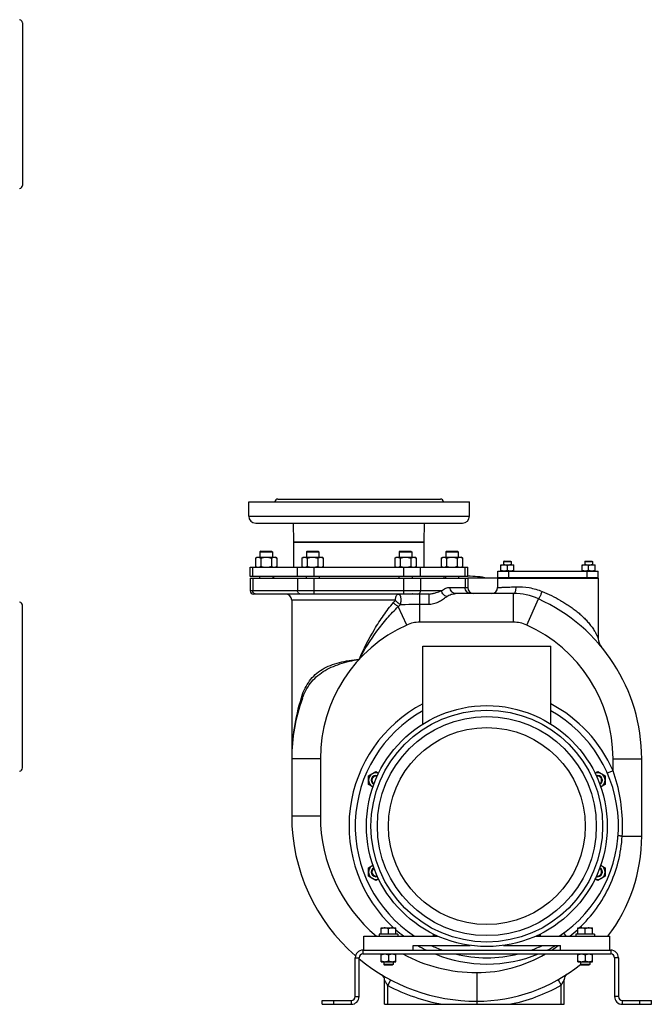
# Model space of a CAD drawing. Units: millimetres. Extents: x -2155 to 1901, y -842 to 1392.
# Drawn here: x 1085 to 1901, y -8 to 1262 of the extents above; entities that cross this region are included whole.
import ezdxf

# ---------------------------------------------------------------- set-up
doc = ezdxf.new("R2010")
doc.units = ezdxf.units.MM
doc.header["$LTSCALE"] = 19.36
doc.layers.get('0').update_dxf_attribs({"linetype": 'CONTINUOUS'})
doc.layers.add('02___PRT_ALL_AXES', color=7, linetype='CONTINUOUS')
doc.layers.add('3_ALL_AXES', color=7, linetype='CONTINUOUS')

msp = doc.modelspace()

# ---------------------------------------------------------------- linework, layer by layer
at = {"color": 7, "linetype": 'CONTINUOUS'}
for p, q in [((1439.4, 588.8), (1438.9, 588.3)), ((1438.9, 555.8), (1438.9, 588.3)), ((1438.9, 588.3), (1607.2, 588.3)), ((1606.7, 588.8), (1607.2, 588.3)), ((1607.2, 555.8), (1607.2, 588.3)), ((1396.1, 576.8), (1395.1, 575.8)), ((1395.1, 575.8), (1395.1, 568.8)), ((1395.1, 575.8), (1411.1, 575.8)), ((1396.1, 576.8), (1410.1, 576.8)), ((1410.1, 576.8), (1411.1, 575.8)), ((1411.1, 575.8), (1411.1, 568.8)), ((1456.1, 576.8), (1455.1, 575.8)), ((1455.1, 575.8), (1455.1, 568.8)), ((1455.1, 575.8), (1471.1, 575.8)), ((1456.1, 576.8), (1470.1, 576.8)), ((1470.1, 576.8), (1471.1, 575.8)), ((1471.1, 575.8), (1471.1, 568.8)), ((1576.1, 576.8), (1575.1, 575.8)), ((1575.1, 575.8), (1575.1, 568.8)), ((1575.1, 575.8), (1591.1, 575.8)), ((1576.1, 576.8), (1590.1, 576.8)), ((1590.1, 576.8), (1591.1, 575.8)), ((1591.1, 575.8), (1591.1, 568.8)), ((1636.1, 576.8), (1635.1, 575.8)), ((1635.1, 575.8), (1635.1, 568.8)), ((1635.1, 575.8), (1651.1, 575.8)), ((1636.1, 576.8), (1650.1, 576.8)), ((1650.1, 576.8), (1651.1, 575.8)), ((1651.1, 575.8), (1651.1, 568.8)), ((1389.2, 567.7), (1391.1, 568.8)), ((1389.2, 567.7), (1389.2, 556.9)), ((1391.1, 568.8), (1415.1, 568.8)), ((1396.1, 567.7), (1396.1, 556.9)), ((1410, 567.7), (1410, 556.9)), ((1416.9, 567.7), (1415.1, 568.8)), ((1416.9, 567.7), (1416.9, 556.9)), ((1449.2, 567.7), (1451.1, 568.8)), ((1449.2, 567.7), (1449.2, 556.9)), ((1451.1, 568.8), (1475.1, 568.8)), ((1456.1, 567.7), (1456.1, 556.9)), ((1470, 567.7), (1470, 556.9)), ((1476.9, 567.7), (1475.1, 568.8)), ((1476.9, 567.7), (1476.9, 556.9)), ((1569.2, 567.7), (1571.1, 568.8)), ((1569.2, 567.7), (1569.2, 556.9)), ((1571.1, 568.8), (1595.1, 568.8)), ((1576.1, 567.7), (1576.1, 556.9)), ((1590, 567.7), (1590, 556.9)), ((1596.9, 567.7), (1595.1, 568.8)), ((1596.9, 567.7), (1596.9, 556.9)), ((1629.2, 567.7), (1631.1, 568.8)), ((1629.2, 567.7), (1629.2, 556.9)), ((1631.1, 568.8), (1655.1, 568.8)), ((1636.1, 567.7), (1636.1, 556.9)), ((1650, 567.7), (1650, 556.9)), ((1656.9, 567.7), (1655.1, 568.8)), ((1656.9, 567.7), (1656.9, 556.9)), ((1710.3, 563.8), (1709.6, 563.1)), ((1709.6, 563.1), (1709.6, 558.8)), ((1709.6, 563.1), (1719.6, 563.1)), ((1710.3, 563.8), (1718.8, 563.8)), ((1718.8, 563.8), (1719.6, 563.1)), ((1719.6, 563.1), (1719.6, 558.8)), ((1815.3, 563.8), (1814.6, 563.1)), ((1814.6, 563.1), (1814.6, 558.8)), ((1814.6, 563.1), (1824.6, 563.1)), ((1815.3, 563.8), (1823.8, 563.8)), ((1823.8, 563.8), (1824.6, 563.1)), ((1824.6, 563.1), (1824.6, 558.8)), ((1391.1, 555.8), (1389.2, 556.9)), ((1415.1, 555.8), (1416.9, 556.9)), ((1451.1, 555.8), (1449.2, 556.9)), ((1475.1, 555.8), (1476.9, 556.9)), ((1571.1, 555.8), (1569.2, 556.9)), ((1595.1, 555.8), (1596.9, 556.9)), ((1631.1, 555.8), (1629.2, 556.9)), ((1655.1, 555.8), (1656.9, 556.9)), ((1706.1, 550.8), (1706.1, 558.8)), ((1706.1, 558.8), (1723.1, 558.8)), ((1714.6, 551.6), (1714.6, 558.1)), ((1723.1, 550.8), (1723.1, 558.8)), ((1811.1, 550.8), (1811.1, 558.8)), ((1811.1, 558.8), (1828.1, 558.8)), ((1819.6, 551.6), (1819.6, 558.1)), ((1828.1, 550.8), (1828.1, 558.8)), ((1382.6, 541.8), (1382.6, 525.3)), ((1382.6, 541.8), (1663.5, 541.8)), ((1394.6, 543.8), (1394.6, 541.8)), ((1411.6, 543.8), (1411.6, 541.8)), ((1454.6, 543.8), (1454.6, 541.8)), ((1471.6, 543.8), (1471.6, 541.8)), ((1574.6, 543.8), (1574.6, 541.8)), ((1591.6, 543.8), (1591.6, 541.8)), ((1634.6, 543.8), (1634.6, 541.8)), ((1651.6, 543.8), (1651.6, 541.8)), ((1663.5, 541.8), (1663.5, 529.8)), ((1702.1, 541.8), (1702.1, 529.8)), ((1832.1, 541.8), (1832.1, 463.6)), ((1613.8, 521.3), (1386.6, 521.3)), ((1722.7, 521.8), (1647.8, 521.8)), ((1436.1, 513.3), (1436.1, 234.8)), ((1605.6, 353.6), (1605.6, 453.8)), ((1605.6, 453.8), (1770.6, 453.8)), ((1770.6, 353.6), (1770.6, 453.8)), ((1888.1, 208.8), (1888.1, 308.8)), ((1535.4, 286.6), (1544.9, 292.1)), ((1535.4, 275.6), (1535.4, 286.6)), ((1544.9, 292.1), (1548.4, 290.1)), ((1827.8, 290.1), (1831.3, 292.1)), ((1831.3, 292.1), (1840.8, 286.6)), ((1840.8, 286.6), (1840.8, 275.6)), ((1541, 272.4), (1535.4, 275.6)), ((1840.8, 275.6), (1835.1, 272.4)), ((1535.4, 168), (1541, 171.3)), ((1535.4, 157), (1535.4, 168)), ((1835.1, 171.3), (1840.8, 168)), ((1840.8, 168), (1840.8, 157)), ((1544.9, 151.5), (1535.4, 157)), ((1548.4, 153.5), (1544.9, 151.5)), ((1831.3, 151.5), (1827.8, 153.6)), ((1840.8, 157), (1831.3, 151.5)), ((1551.6, 90.3), (1570.6, 90.3)), ((1551.6, 82.7), (1551.6, 90.3)), ((1561.1, 82.7), (1561.1, 89.5)), ((1570.6, 82.7), (1570.6, 90.3)), ((1805.6, 90.3), (1824.6, 90.3)), ((1805.6, 82.7), (1805.6, 90.3)), ((1815.1, 82.7), (1815.1, 89.5)), ((1824.6, 82.7), (1824.6, 90.3)), ((1529.1, 79.8), (1624.7, 79.8)), ((1529.1, 61.8), (1529.1, 79.8)), ((1573.1, 82.3), (1549.1, 82.3)), ((1549.1, 82.3), (1549.1, 79.8)), ((1551.6, 82.7), (1570.6, 82.7)), ((1552.1, 82.7), (1552.1, 82.3)), ((1570.1, 82.7), (1570.1, 82.3)), ((1573.1, 82.3), (1573.1, 79.8)), ((1619.3, 79.8), (1619.3, 82.4)), ((1751.4, 79.8), (1847.1, 79.8)), ((1756.9, 82.4), (1756.9, 79.8)), ((1827.1, 82.3), (1803.1, 82.3)), ((1803.1, 82.3), (1803.1, 79.8)), ((1805.6, 82.7), (1824.6, 82.7)), ((1806.1, 82.7), (1806.1, 82.3)), ((1824.1, 82.7), (1824.1, 82.3)), ((1827.1, 82.3), (1827.1, 79.8)), ((1847.1, 61.8), (1847.1, 79.8)), ((1593.1, 67.8), (1666.5, 67.8)), ((1593.1, 61.8), (1593.1, 67.8)), ((1709.6, 67.8), (1783.1, 67.8)), ((1783.1, 61.8), (1783.1, 67.8)), ((1523.1, 1.8), (1523.1, 51.8)), ((1528.1, 56.8), (1848.1, 56.8)), ((1551.6, 46.8), (1551.6, 56.8)), ((1561.1, 56), (1561.1, 47.7)), ((1570.6, 46.8), (1570.6, 56.8)), ((1805.6, 46.8), (1805.6, 56.8)), ((1815.1, 56), (1815.1, 47.7)), ((1824.6, 46.8), (1824.6, 56.8)), ((1853.1, 51.8), (1853.1, 1.8)), ((1551.6, 46.8), (1570.6, 46.8)), ((1555.1, 46.8), (1555.1, 43.4)), ((1567.1, 43.4), (1555.1, 43.4)), ((1555.1, 43.4), (1556.1, 42.3)), ((1566, 42.3), (1556.1, 42.3)), ((1567.1, 43.4), (1566, 42.3)), ((1567.1, 46.8), (1567.1, 43.4)), ((1805.6, 46.8), (1824.6, 46.8)), ((1809.1, 46.8), (1809.1, 43.4)), ((1821.1, 43.4), (1809.1, 43.4)), ((1809.1, 43.4), (1810.1, 42.3)), ((1820, 42.3), (1810.1, 42.3)), ((1821.1, 43.4), (1820, 42.3)), ((1821.1, 46.8), (1821.1, 43.4)), ((1791.7, 30.6), (1791.5, 30.5)), ((1556.1, -8.2), (1556.1, 23)), ((1788.1, -8.2), (1788.1, 23.9)), ((1475.6, -8.2), (1475.6, -3.2)), ((1475.6, -8.2), (1513.1, -8.2)), ((1556.1, -8.2), (1788.1, -8.2)), ((1863.1, -8.2), (1900.6, -8.2)), ((1900.6, -8.2), (1900.6, -3.2))]:
    msp.add_line(p, q, dxfattribs=at)
at = {"color": 9, "linetype": 'CONTINUOUS'}
for p, q in [((1385.9, 541.8), (1385.9, 525.3)), ((1443.7, 541.8), (1443.7, 525.3)), ((1465.3, 521.3), (1465.3, 541.8)), ((1580.8, 521.3), (1580.8, 541.8)), ((1602.5, 541.8), (1602.5, 525.3)), ((1660.2, 541.8), (1660.2, 529.8)), ((1629.5, 525.3), (1382.6, 525.3)), ((1601.4, 484.8), (1601.4, 521.3)), ((1613.8, 508.3), (1613.8, 521.3)), ((1640.8, 529.8), (1663.5, 529.8)), ((1722.7, 484.8), (1722.7, 521.8)), ((1570, 513.3), (1436.1, 513.3)), ((1739.6, 481.2), (1754.7, 514.9)), ((1584.6, 481.2), (1573.8, 505.1)), ((1601.4, 508.3), (1613.8, 508.3)), ((1722.7, 484.8), (1601.4, 484.8)), ((1473.1, 308.8), (1436.1, 308.8)), ((1473.1, 308.8), (1473.1, 234.8)), ((1851.1, 308.8), (1888.1, 308.8)), ((1851.1, 293.3), (1851.1, 308.8)), ((1851.1, 293.3), (1843.7, 290.1)), ((1473.1, 234.8), (1436.1, 234.8)), ((1863, 208.8), (1888.1, 208.8)), ((1790.5, 79.8), (1787.5, 83.9)), ((1518.1, 51.8), (1523.1, 51.8)), ((1528.1, 61.8), (1528.1, 56.8)), ((1848.1, 61.8), (1848.1, 56.8)), ((1858.1, 51.8), (1853.1, 51.8)), ((1675.1, 32.8), (1675.1, -4.2)), ((1563.8, 23.3), (1560.1, 16.2)), ((1560.1, -8.2), (1560.1, 16.2)), ((1780.1, 23.5), (1784.1, 16.6)), ((1784.1, -8.2), (1784.1, 16.6)), ((1518.1, 1.8), (1523.1, 1.8)), ((1858.1, 1.8), (1853.1, 1.8)), ((1490.6, -8.2), (1490.6, -3.2)), ((1513.1, -3.2), (1513.1, -8.2)), ((1675.1, -4.2), (1675.1, -8.2)), ((1863.1, -3.2), (1863.1, -8.2)), ((1885.6, -8.2), (1885.6, -3.2))]:
    msp.add_line(p, q, dxfattribs=at)
at = {"color": 3, "linetype": 'CONTINUOUS'}
for p, q in [((1702.1, 541.8), (1663.5, 541.8)), ((1518.1, 1.8), (1518.1, 51.8)), ((1528.1, 61.8), (1848.1, 61.8)), ((1858.1, 51.8), (1858.1, 1.8)), ((1475.6, -3.2), (1513.1, -3.2)), ((1863.1, -3.2), (1900.6, -3.2))]:
    msp.add_line(p, q, dxfattribs=at)
at = {"color": 7, "linetype": 'CONTINUOUS'}
msp.add_lwpolyline([(1791.5, 30.5), (1791.6, 30.5), (1791.6, 30.5), (1791.6, 30.5)], dxfattribs=at)
msp.add_circle((1688.1, 221.8), 155.5, dxfattribs=at)
at = {"color": 9, "linetype": 'CONTINUOUS'}
for radius in [149.6, 141.4, 127.2]:
    msp.add_circle((1688.1, 221.8), radius, dxfattribs=at)
at = {"color": 7, "linetype": 'CONTINUOUS'}
for centre, radius, start, end in [((1386.6, 525.3), 4, 180, 270), ((1428.1, 513.3), 8, 0, 90), ((1601.4, 443.7), 78.2, 96.3562, 97.5588), ((1671.5, 529.8), 8, 180, 270), ((1694.1, 529.8), 8, 270, 0), ((1722.7, 443.7), 78.2, 65.7931, 90), ((1662.1, 308.8), 226, 0, 65.7931), ((1848.1, 463.6), 16, 180, 219.7722), ((1662.1, 308.8), 226, 159.921, 180), ((1688.1, 221.8), 170, 119.0319, 236.6467), ((1688.1, 221.8), 170, 303.3533, 60.9681), ((1544.9, 281.1), 9.5, 68.6857, 246.2696), ((1544.9, 281.1), 6, 71.0894, 244.0512), ((1544.9, 281.1), 5.12, 72.0458, 243.094), ((1831.3, 281.1), 9.5, 293.7304, 111.2424), ((1831.3, 281.1), 6, 295.9094, 108.9106), ((1831.3, 281.1), 5.12, 296.8783, 107.9542), ((1675.1, 234.8), 239, 180, 229.0377), ((1675.1, 208.8), 213, 322.7147, 360), ((1544.9, 162.5), 9.5, 113.7304, 291.2424), ((1544.9, 162.5), 6, 115.9094, 288.9106), ((1544.9, 162.5), 5.12, 116.8783, 287.9542), ((1831.3, 162.5), 9.5, 248.6857, 66.2696), ((1831.3, 162.5), 6, 251.0894, 64.0512), ((1831.3, 162.5), 5.12, 252.0458, 63.094), ((1628.8, 78.6), 9.5, 158.4973, 172.7345), ((1628.8, 78.6), 6, 161.0122, 168.4381), ((1628.8, 78.6), 5.12, 162.0454, 166.4147), ((1747.4, 78.6), 5.12, 13.5853, 17.9546), ((1747.4, 78.6), 6, 11.5619, 18.9172), ((1747.4, 78.6), 9.5, 7.2655, 21.3689), ((1688.1, 221.8), 170, 244.9426, 250.2505), ((1688.1, 221.8), 170, 289.7495, 295.0574), ((1528.1, 51.8), 5, 90, 180), ((1688.1, 221.8), 170, 256.0707, 283.9293), ((1848.1, 51.8), 5, 0, 90), ((1675.1, 234.8), 239, 230.4937, 270), ((1675.1, 208.8), 213, 270, 309.0087), ((1548.1, 23), 8, 0, 59.058), ((1796.1, 23.9), 8, 123.1964, 180), ((1513.1, 1.8), 10, 270, 360), ((1863.1, 1.8), 10, 180, 270)]:
    msp.add_arc(centre, radius, start, end, dxfattribs=at)
at = {"color": 9, "linetype": 'CONTINUOUS'}
for centre, radius, start, end in [((1638, 451.3), 92, 137.6183, 140.1142), ((1635.3, 444.3), 86.4, 132.8048, 135.3102), ((1601.4, 443.7), 41.2, 90, 114.2069), ((1722.7, 443.7), 41.2, 65.7931, 90), ((1662.1, 308.8), 189, 114.2069, 180), ((1662.1, 308.8), 189, 0, 65.7931), ((1689.5, 309), 253.4, 162.0981, 180.0316), ((1684.9, 310.2), 248.7, 161.4923, 162.0476), ((1688.1, 221.8), 178, 117.6136, 227.6473), ((1688.1, 221.8), 178, 23.6903, 62.3786), ((1675.1, 234.8), 202, 180, 230.117), ((1647.1, 221.8), 216.4, 356.5555, 0.0003), ((1688.1, 221.8), 178, 228.6881, 232.9398), ((1685.5, 219.9), 178, 308.0891, 312.4552), ((1688.1, 221.8), 178, 239.9154, 244.0447), ((1688.1, 221.8), 178, 295.9546, 300.0979), ((1675.1, 208.8), 176, 303.3543, 306.7573), ((1675.1, 234.8), 202, 241.785, 270), ((1688.1, 221.8), 178, 248.0022, 292.0086), ((1675.1, 208.8), 176, 270, 300.2685), ((1675.1, 234.8), 247, 242.2518, 259.6654), ((1675.1, 208.8), 221, 280.921, 299.552)]:
    msp.add_arc(centre, radius, start, end, dxfattribs=at)
at = {"color": 2, "linetype": 'CONTINUOUS'}
for centre, start, end in [((1831.3, 281.1), 296.8689, 296.8783), ((1544.9, 162.5), 116.8689, 116.8783), ((1831.3, 162.5), 63.094, 63.1033), ((1628.8, 78.6), 166.4147, 166.4423), ((1747.4, 78.6), 13.5582, 13.5853)]:
    msp.add_arc(centre, 5.12, start, end, dxfattribs=at)
at = {"color": 3, "linetype": 'CONTINUOUS'}
for centre, radius, start, end in [((1528.1, 51.8), 10, 90, 180), ((1848.1, 51.8), 10, 0, 90), ((1513.1, 1.8), 5, 270, 360), ((1863.1, 1.8), 5, 180, 270)]:
    msp.add_arc(centre, radius, start, end, dxfattribs=at)
at = {"color": 7, "linetype": 'CONTINUOUS'}
for points, knots in [([(1389.2, 567.7), (1389.5, 567.9), (1390, 568.2), (1390.8, 568.5), (1391.4, 568.7), (1391.8, 568.7), (1392.2, 568.8), (1392.5, 568.8), (1392.7, 568.8)], [0, 0, 0, 0, 0.261551, 0.514313, 0.63772, 0.759484, 0.880056, 1, 1, 1, 1]), ([(1392.7, 568.8), (1392.8, 568.8), (1393.1, 568.8), (1393.6, 568.7), (1394, 568.7), (1394.6, 568.5), (1395.3, 568.2), (1395.9, 567.9), (1396.1, 567.7)], [0, 0, 0, 0, 0.119943, 0.240515, 0.362279, 0.485686, 0.738448, 1, 1, 1, 1]), ([(1396.1, 567.7), (1396.7, 567.9), (1397.8, 568.2), (1399.6, 568.5), (1401.3, 568.8), (1402.5, 568.8), (1403.1, 568.8)], [0, 0, 0, 0, 0.250018, 0.500023, 0.750016, 1, 1, 1, 1]), ([(1403.1, 568.8), (1403.7, 568.8), (1404.8, 568.8), (1406.6, 568.5), (1408.3, 568.2), (1409.4, 567.9), (1410, 567.7)], [0, 0, 0, 0, 0.249983, 0.499976, 0.749982, 1, 1, 1, 1]), ([(1410, 567.7), (1410.3, 567.9), (1410.8, 568.2), (1411.6, 568.5), (1412.1, 568.7), (1412.6, 568.7), (1413, 568.8), (1413.3, 568.8), (1413.5, 568.8)], [0, 0, 0, 0, 0.261551, 0.514313, 0.63772, 0.759484, 0.880056, 1, 1, 1, 1]), ([(1413.5, 568.8), (1413.6, 568.8), (1413.9, 568.8), (1414.3, 568.7), (1414.8, 568.7), (1415.4, 568.5), (1416.1, 568.2), (1416.6, 567.9), (1416.9, 567.7)], [0, 0, 0, 0, 0.119943, 0.240515, 0.362279, 0.485686, 0.738448, 1, 1, 1, 1]), ([(1449.2, 567.7), (1449.5, 567.9), (1450, 568.2), (1450.8, 568.5), (1451.4, 568.7), (1451.8, 568.7), (1452.2, 568.8), (1452.5, 568.8), (1452.7, 568.8)], [0, 0, 0, 0, 0.261551, 0.514313, 0.63772, 0.759484, 0.880056, 1, 1, 1, 1]), ([(1452.7, 568.8), (1452.8, 568.8), (1453.1, 568.8), (1453.6, 568.7), (1454, 568.7), (1454.6, 568.5), (1455.3, 568.2), (1455.9, 567.9), (1456.1, 567.7)], [0, 0, 0, 0, 0.119943, 0.240515, 0.362279, 0.485686, 0.738448, 1, 1, 1, 1]), ([(1456.1, 567.7), (1456.7, 567.9), (1457.8, 568.2), (1459.6, 568.5), (1461.3, 568.8), (1462.5, 568.8), (1463.1, 568.8)], [0, 0, 0, 0, 0.250018, 0.500023, 0.750016, 1, 1, 1, 1]), ([(1463.1, 568.8), (1463.7, 568.8), (1464.8, 568.8), (1466.6, 568.5), (1468.3, 568.2), (1469.4, 567.9), (1470, 567.7)], [0, 0, 0, 0, 0.249983, 0.499976, 0.749982, 1, 1, 1, 1]), ([(1470, 567.7), (1470.3, 567.9), (1470.8, 568.2), (1471.6, 568.5), (1472.1, 568.7), (1472.6, 568.7), (1473, 568.8), (1473.3, 568.8), (1473.5, 568.8)], [0, 0, 0, 0, 0.261551, 0.514313, 0.63772, 0.759484, 0.880056, 1, 1, 1, 1]), ([(1473.5, 568.8), (1473.6, 568.8), (1473.9, 568.8), (1474.3, 568.7), (1474.8, 568.7), (1475.4, 568.5), (1476.1, 568.2), (1476.6, 567.9), (1476.9, 567.7)], [0, 0, 0, 0, 0.119943, 0.240515, 0.362279, 0.485686, 0.738448, 1, 1, 1, 1]), ([(1569.2, 567.7), (1569.5, 567.9), (1570, 568.2), (1570.8, 568.5), (1571.4, 568.7), (1571.8, 568.7), (1572.2, 568.8), (1572.5, 568.8), (1572.7, 568.8)], [0, 0, 0, 0, 0.261551, 0.514313, 0.63772, 0.759484, 0.880056, 1, 1, 1, 1]), ([(1572.7, 568.8), (1572.8, 568.8), (1573.1, 568.8), (1573.6, 568.7), (1574, 568.7), (1574.6, 568.5), (1575.3, 568.2), (1575.9, 567.9), (1576.1, 567.7)], [0, 0, 0, 0, 0.119943, 0.240515, 0.362279, 0.485686, 0.738448, 1, 1, 1, 1]), ([(1576.1, 567.7), (1576.7, 567.9), (1577.8, 568.2), (1579.6, 568.5), (1581.3, 568.8), (1582.5, 568.8), (1583.1, 568.8)], [0, 0, 0, 0, 0.250018, 0.500023, 0.750016, 1, 1, 1, 1]), ([(1583.1, 568.8), (1583.7, 568.8), (1584.8, 568.8), (1586.6, 568.5), (1588.3, 568.2), (1589.4, 567.9), (1590, 567.7)], [0, 0, 0, 0, 0.249983, 0.499976, 0.749982, 1, 1, 1, 1]), ([(1590, 567.7), (1590.3, 567.9), (1590.8, 568.2), (1591.6, 568.5), (1592.1, 568.7), (1592.6, 568.7), (1593, 568.8), (1593.3, 568.8), (1593.5, 568.8)], [0, 0, 0, 0, 0.261551, 0.514313, 0.63772, 0.759484, 0.880056, 1, 1, 1, 1]), ([(1593.5, 568.8), (1593.6, 568.8), (1593.9, 568.8), (1594.3, 568.7), (1594.8, 568.7), (1595.4, 568.5), (1596.1, 568.2), (1596.6, 567.9), (1596.9, 567.7)], [0, 0, 0, 0, 0.119943, 0.240515, 0.362279, 0.485686, 0.738448, 1, 1, 1, 1]), ([(1629.2, 567.7), (1629.5, 567.9), (1630, 568.2), (1630.8, 568.5), (1631.4, 568.7), (1631.8, 568.7), (1632.2, 568.8), (1632.5, 568.8), (1632.7, 568.8)], [0, 0, 0, 0, 0.261551, 0.514313, 0.63772, 0.759484, 0.880056, 1, 1, 1, 1]), ([(1632.7, 568.8), (1632.8, 568.8), (1633.1, 568.8), (1633.6, 568.7), (1634, 568.7), (1634.6, 568.5), (1635.3, 568.2), (1635.9, 567.9), (1636.1, 567.7)], [0, 0, 0, 0, 0.119943, 0.240515, 0.362279, 0.485686, 0.738448, 1, 1, 1, 1]), ([(1636.1, 567.7), (1636.7, 567.9), (1637.8, 568.2), (1639.6, 568.5), (1641.3, 568.8), (1642.5, 568.8), (1643.1, 568.8)], [0, 0, 0, 0, 0.250018, 0.500023, 0.750016, 1, 1, 1, 1]), ([(1643.1, 568.8), (1643.7, 568.8), (1644.8, 568.8), (1646.6, 568.5), (1648.3, 568.2), (1649.4, 567.9), (1650, 567.7)], [0, 0, 0, 0, 0.249983, 0.499976, 0.749982, 1, 1, 1, 1]), ([(1650, 567.7), (1650.3, 567.9), (1650.8, 568.2), (1651.6, 568.5), (1652.1, 568.7), (1652.6, 568.7), (1653, 568.8), (1653.3, 568.8), (1653.5, 568.8)], [0, 0, 0, 0, 0.261551, 0.514313, 0.63772, 0.759484, 0.880056, 1, 1, 1, 1]), ([(1653.5, 568.8), (1653.6, 568.8), (1653.9, 568.8), (1654.3, 568.7), (1654.8, 568.7), (1655.4, 568.5), (1656.1, 568.2), (1656.6, 567.9), (1656.9, 567.7)], [0, 0, 0, 0, 0.119943, 0.240515, 0.362279, 0.485686, 0.738448, 1, 1, 1, 1]), ([(1389.2, 556.9), (1389.5, 556.7), (1390, 556.4), (1390.8, 556.1), (1391.4, 556), (1391.8, 555.9), (1392.2, 555.8), (1392.5, 555.8), (1392.7, 555.8)], [0, 0, 0, 0, 0.261551, 0.514313, 0.63772, 0.759484, 0.880056, 1, 1, 1, 1]), ([(1392.7, 555.8), (1392.8, 555.8), (1393.1, 555.8), (1393.6, 555.9), (1394, 556), (1394.6, 556.1), (1395.3, 556.4), (1395.9, 556.7), (1396.1, 556.9)], [0, 0, 0, 0, 0.119943, 0.240515, 0.362279, 0.485686, 0.738448, 1, 1, 1, 1]), ([(1396.1, 556.9), (1396.7, 556.7), (1397.8, 556.4), (1399.6, 556.1), (1401.3, 555.9), (1402.5, 555.8), (1403.1, 555.8)], [0, 0, 0, 0, 0.250018, 0.500023, 0.750016, 1, 1, 1, 1]), ([(1403.1, 555.8), (1403.7, 555.8), (1404.8, 555.9), (1406.6, 556.1), (1408.3, 556.4), (1409.4, 556.7), (1410, 556.9)], [0, 0, 0, 0, 0.249983, 0.499976, 0.749982, 1, 1, 1, 1]), ([(1410, 556.9), (1410.3, 556.7), (1410.8, 556.4), (1411.6, 556.1), (1412.1, 556), (1412.6, 555.9), (1413, 555.8), (1413.3, 555.8), (1413.5, 555.8)], [0, 0, 0, 0, 0.261551, 0.514313, 0.63772, 0.759484, 0.880056, 1, 1, 1, 1]), ([(1413.5, 555.8), (1413.6, 555.8), (1413.9, 555.8), (1414.3, 555.9), (1414.8, 556), (1415.4, 556.1), (1416.1, 556.4), (1416.6, 556.7), (1416.9, 556.9)], [0, 0, 0, 0, 0.119943, 0.240515, 0.362279, 0.485686, 0.738448, 1, 1, 1, 1]), ([(1449.2, 556.9), (1449.5, 556.7), (1450, 556.4), (1450.8, 556.1), (1451.4, 556), (1451.8, 555.9), (1452.2, 555.8), (1452.5, 555.8), (1452.7, 555.8)], [0, 0, 0, 0, 0.261551, 0.514313, 0.63772, 0.759484, 0.880056, 1, 1, 1, 1]), ([(1452.7, 555.8), (1452.8, 555.8), (1453.1, 555.8), (1453.6, 555.9), (1454, 556), (1454.6, 556.1), (1455.3, 556.4), (1455.9, 556.7), (1456.1, 556.9)], [0, 0, 0, 0, 0.119943, 0.240515, 0.362279, 0.485686, 0.738448, 1, 1, 1, 1]), ([(1456.1, 556.9), (1456.7, 556.7), (1457.8, 556.4), (1459.6, 556.1), (1461.3, 555.9), (1462.5, 555.8), (1463.1, 555.8)], [0, 0, 0, 0, 0.250018, 0.500023, 0.750016, 1, 1, 1, 1]), ([(1463.1, 555.8), (1463.7, 555.8), (1464.8, 555.9), (1466.6, 556.1), (1468.3, 556.4), (1469.4, 556.7), (1470, 556.9)], [0, 0, 0, 0, 0.249983, 0.499976, 0.749982, 1, 1, 1, 1]), ([(1470, 556.9), (1470.3, 556.7), (1470.8, 556.4), (1471.6, 556.1), (1472.1, 556), (1472.6, 555.9), (1473, 555.8), (1473.3, 555.8), (1473.5, 555.8)], [0, 0, 0, 0, 0.261551, 0.514313, 0.63772, 0.759484, 0.880056, 1, 1, 1, 1]), ([(1473.5, 555.8), (1473.6, 555.8), (1473.9, 555.8), (1474.3, 555.9), (1474.8, 556), (1475.4, 556.1), (1476.1, 556.4), (1476.6, 556.7), (1476.9, 556.9)], [0, 0, 0, 0, 0.119943, 0.240515, 0.362279, 0.485686, 0.738448, 1, 1, 1, 1]), ([(1569.2, 556.9), (1569.5, 556.7), (1570, 556.4), (1570.8, 556.1), (1571.4, 556), (1571.8, 555.9), (1572.2, 555.8), (1572.5, 555.8), (1572.7, 555.8)], [0, 0, 0, 0, 0.261551, 0.514313, 0.63772, 0.759484, 0.880056, 1, 1, 1, 1]), ([(1572.7, 555.8), (1572.8, 555.8), (1573.1, 555.8), (1573.6, 555.9), (1574, 556), (1574.6, 556.1), (1575.3, 556.4), (1575.9, 556.7), (1576.1, 556.9)], [0, 0, 0, 0, 0.119943, 0.240515, 0.362279, 0.485686, 0.738448, 1, 1, 1, 1]), ([(1576.1, 556.9), (1576.7, 556.7), (1577.8, 556.4), (1579.6, 556.1), (1581.3, 555.9), (1582.5, 555.8), (1583.1, 555.8)], [0, 0, 0, 0, 0.250018, 0.500023, 0.750016, 1, 1, 1, 1]), ([(1583.1, 555.8), (1583.7, 555.8), (1584.8, 555.9), (1586.6, 556.1), (1588.3, 556.4), (1589.4, 556.7), (1590, 556.9)], [0, 0, 0, 0, 0.249983, 0.499976, 0.749982, 1, 1, 1, 1]), ([(1590, 556.9), (1590.3, 556.7), (1590.8, 556.4), (1591.6, 556.1), (1592.1, 556), (1592.6, 555.9), (1593, 555.8), (1593.3, 555.8), (1593.5, 555.8)], [0, 0, 0, 0, 0.261551, 0.514313, 0.63772, 0.759484, 0.880056, 1, 1, 1, 1]), ([(1593.5, 555.8), (1593.6, 555.8), (1593.9, 555.8), (1594.3, 555.9), (1594.8, 556), (1595.4, 556.1), (1596.1, 556.4), (1596.6, 556.7), (1596.9, 556.9)], [0, 0, 0, 0, 0.119943, 0.240515, 0.362279, 0.485686, 0.738448, 1, 1, 1, 1]), ([(1629.2, 556.9), (1629.5, 556.7), (1630, 556.4), (1630.8, 556.1), (1631.4, 556), (1631.8, 555.9), (1632.2, 555.8), (1632.5, 555.8), (1632.7, 555.8)], [0, 0, 0, 0, 0.261551, 0.514313, 0.63772, 0.759484, 0.880056, 1, 1, 1, 1]), ([(1632.7, 555.8), (1632.8, 555.8), (1633.1, 555.8), (1633.6, 555.9), (1634, 556), (1634.6, 556.1), (1635.3, 556.4), (1635.9, 556.7), (1636.1, 556.9)], [0, 0, 0, 0, 0.119943, 0.240515, 0.362279, 0.485686, 0.738448, 1, 1, 1, 1]), ([(1636.1, 556.9), (1636.7, 556.7), (1637.8, 556.4), (1639.6, 556.1), (1641.3, 555.9), (1642.5, 555.8), (1643.1, 555.8)], [0, 0, 0, 0, 0.250018, 0.500023, 0.750016, 1, 1, 1, 1]), ([(1643.1, 555.8), (1643.7, 555.8), (1644.8, 555.9), (1646.6, 556.1), (1648.3, 556.4), (1649.4, 556.7), (1650, 556.9)], [0, 0, 0, 0, 0.249983, 0.499976, 0.749982, 1, 1, 1, 1]), ([(1650, 556.9), (1650.3, 556.7), (1650.8, 556.4), (1651.6, 556.1), (1652.1, 556), (1652.6, 555.9), (1653, 555.8), (1653.3, 555.8), (1653.5, 555.8)], [0, 0, 0, 0, 0.261551, 0.514313, 0.63772, 0.759484, 0.880056, 1, 1, 1, 1]), ([(1653.5, 555.8), (1653.6, 555.8), (1653.9, 555.8), (1654.3, 555.9), (1654.8, 556), (1655.4, 556.1), (1656.1, 556.4), (1656.6, 556.7), (1656.9, 556.9)], [0, 0, 0, 0, 0.119943, 0.240515, 0.362279, 0.485686, 0.738448, 1, 1, 1, 1]), ([(1710.3, 558.8), (1710, 558.8), (1709.2, 558.8), (1708.2, 558.6), (1707.1, 558.4), (1706.4, 558.2), (1706.1, 558.1)], [0, 0, 0, 0, 0.248843, 0.498242, 0.748576, 1, 1, 1, 1]), ([(1710.3, 550.8), (1710, 550.8), (1709.2, 550.9), (1708.2, 551), (1707.1, 551.3), (1706.4, 551.5), (1706.1, 551.6)], [0, 0, 0, 0, 0.248843, 0.498242, 0.748576, 1, 1, 1, 1]), ([(1714.6, 558.1), (1714.2, 558.2), (1713.5, 558.4), (1712.5, 558.6), (1711.4, 558.8), (1710.7, 558.8), (1710.3, 558.8)], [0, 0, 0, 0, 0.251423, 0.501757, 0.751155, 1, 1, 1, 1]), ([(1714.6, 551.6), (1714.2, 551.5), (1713.5, 551.3), (1712.5, 551), (1711.4, 550.9), (1710.7, 550.8), (1710.3, 550.8)], [0, 0, 0, 0, 0.251423, 0.501757, 0.751155, 1, 1, 1, 1]), ([(1718.8, 558.8), (1718.5, 558.8), (1717.7, 558.8), (1716.7, 558.6), (1715.6, 558.4), (1714.9, 558.2), (1714.6, 558.1)], [0, 0, 0, 0, 0.248843, 0.498242, 0.748576, 1, 1, 1, 1]), ([(1718.8, 550.8), (1718.5, 550.8), (1717.7, 550.9), (1716.7, 551), (1715.6, 551.3), (1714.9, 551.5), (1714.6, 551.6)], [0, 0, 0, 0, 0.248843, 0.498242, 0.748576, 1, 1, 1, 1]), ([(1723.1, 558.1), (1722.7, 558.2), (1722, 558.4), (1721, 558.6), (1719.9, 558.8), (1719.2, 558.8), (1718.8, 558.8)], [0, 0, 0, 0, 0.251423, 0.501757, 0.751155, 1, 1, 1, 1]), ([(1723.1, 551.6), (1722.7, 551.5), (1722, 551.3), (1721, 551), (1719.9, 550.9), (1719.2, 550.8), (1718.8, 550.8)], [0, 0, 0, 0, 0.251423, 0.501757, 0.751155, 1, 1, 1, 1]), ([(1815.3, 558.8), (1815, 558.8), (1814.2, 558.8), (1813.2, 558.6), (1812.1, 558.4), (1811.4, 558.2), (1811.1, 558.1)], [0, 0, 0, 0, 0.248843, 0.498242, 0.748576, 1, 1, 1, 1]), ([(1815.3, 550.8), (1815, 550.8), (1814.2, 550.9), (1813.2, 551), (1812.1, 551.3), (1811.4, 551.5), (1811.1, 551.6)], [0, 0, 0, 0, 0.248843, 0.498242, 0.748576, 1, 1, 1, 1]), ([(1819.6, 558.1), (1819.2, 558.2), (1818.5, 558.4), (1817.5, 558.6), (1816.4, 558.8), (1815.7, 558.8), (1815.3, 558.8)], [0, 0, 0, 0, 0.251423, 0.501757, 0.751155, 1, 1, 1, 1]), ([(1819.6, 551.6), (1819.2, 551.5), (1818.5, 551.3), (1817.5, 551), (1816.4, 550.9), (1815.7, 550.8), (1815.3, 550.8)], [0, 0, 0, 0, 0.251423, 0.501757, 0.751155, 1, 1, 1, 1]), ([(1823.8, 558.8), (1823.5, 558.8), (1822.7, 558.8), (1821.7, 558.6), (1820.6, 558.4), (1819.9, 558.2), (1819.6, 558.1)], [0, 0, 0, 0, 0.248843, 0.498242, 0.748576, 1, 1, 1, 1]), ([(1823.8, 550.8), (1823.5, 550.8), (1822.7, 550.9), (1821.7, 551), (1820.6, 551.3), (1819.9, 551.5), (1819.6, 551.6)], [0, 0, 0, 0, 0.248843, 0.498242, 0.748576, 1, 1, 1, 1]), ([(1828.1, 558.1), (1827.7, 558.2), (1827, 558.4), (1826, 558.6), (1824.9, 558.8), (1824.2, 558.8), (1823.8, 558.8)], [0, 0, 0, 0, 0.251423, 0.501757, 0.751155, 1, 1, 1, 1]), ([(1828.1, 551.6), (1827.7, 551.5), (1827, 551.3), (1826, 551), (1824.9, 550.9), (1824.2, 550.8), (1823.8, 550.8)], [0, 0, 0, 0, 0.251423, 0.501757, 0.751155, 1, 1, 1, 1]), ([(1556.3, 90.3), (1555.9, 90.3), (1555.1, 90.3), (1553.9, 90.1), (1552.7, 89.8), (1552, 89.6), (1551.6, 89.5)], [0, 0, 0, 0, 0.248843, 0.498242, 0.748576, 1, 1, 1, 1]), ([(1561.1, 89.5), (1560.7, 89.6), (1559.9, 89.8), (1558.7, 90.1), (1557.5, 90.3), (1556.7, 90.3), (1556.3, 90.3)], [0, 0, 0, 0, 0.251424, 0.501758, 0.751157, 1, 1, 1, 1]), ([(1565.8, 90.3), (1565.4, 90.3), (1564.6, 90.3), (1563.4, 90.1), (1562.2, 89.8), (1561.5, 89.6), (1561.1, 89.5)], [0, 0, 0, 0, 0.248843, 0.498242, 0.748576, 1, 1, 1, 1]), ([(1570.6, 89.5), (1570.2, 89.6), (1569.4, 89.8), (1568.2, 90.1), (1567, 90.3), (1566.2, 90.3), (1565.8, 90.3)], [0, 0, 0, 0, 0.251424, 0.501758, 0.751157, 1, 1, 1, 1]), ([(1810.3, 90.3), (1809.9, 90.3), (1809.1, 90.3), (1807.9, 90.1), (1806.7, 89.8), (1806, 89.6), (1805.6, 89.5)], [0, 0, 0, 0, 0.248843, 0.498242, 0.748576, 1, 1, 1, 1]), ([(1815.1, 89.5), (1814.7, 89.6), (1813.9, 89.8), (1812.7, 90.1), (1811.5, 90.3), (1810.7, 90.3), (1810.3, 90.3)], [0, 0, 0, 0, 0.251424, 0.501758, 0.751157, 1, 1, 1, 1]), ([(1819.8, 90.3), (1819.4, 90.3), (1818.6, 90.3), (1817.4, 90.1), (1816.2, 89.8), (1815.5, 89.6), (1815.1, 89.5)], [0, 0, 0, 0, 0.248843, 0.498242, 0.748576, 1, 1, 1, 1]), ([(1824.6, 89.5), (1824.2, 89.6), (1823.4, 89.8), (1822.2, 90.1), (1821, 90.3), (1820.2, 90.3), (1819.8, 90.3)], [0, 0, 0, 0, 0.251424, 0.501758, 0.751157, 1, 1, 1, 1]), ([(1551.6, 56), (1552, 56.1), (1552.7, 56.3), (1553.9, 56.6), (1555.1, 56.8), (1555.9, 56.8), (1556.3, 56.8)], [0, 0, 0, 0, 0.251424, 0.501758, 0.751157, 1, 1, 1, 1]), ([(1556.3, 56.8), (1556.7, 56.8), (1557.5, 56.8), (1558.7, 56.6), (1559.9, 56.3), (1560.7, 56.1), (1561.1, 56)], [0, 0, 0, 0, 0.248843, 0.498242, 0.748576, 1, 1, 1, 1]), ([(1561.1, 56), (1561.5, 56.1), (1562.2, 56.3), (1563.4, 56.6), (1564.6, 56.8), (1565.4, 56.8), (1565.8, 56.8)], [0, 0, 0, 0, 0.251424, 0.501758, 0.751157, 1, 1, 1, 1]), ([(1565.8, 56.8), (1566.2, 56.8), (1567, 56.8), (1568.2, 56.6), (1569.4, 56.3), (1570.2, 56.1), (1570.6, 56)], [0, 0, 0, 0, 0.248843, 0.498242, 0.748576, 1, 1, 1, 1]), ([(1805.6, 56), (1806, 56.1), (1806.7, 56.3), (1807.9, 56.6), (1809.1, 56.8), (1809.9, 56.8), (1810.3, 56.8)], [0, 0, 0, 0, 0.251424, 0.501758, 0.751157, 1, 1, 1, 1]), ([(1810.3, 56.8), (1810.7, 56.8), (1811.5, 56.8), (1812.7, 56.6), (1813.9, 56.3), (1814.7, 56.1), (1815.1, 56)], [0, 0, 0, 0, 0.248843, 0.498242, 0.748576, 1, 1, 1, 1]), ([(1815.1, 56), (1815.5, 56.1), (1816.2, 56.3), (1817.4, 56.6), (1818.6, 56.8), (1819.4, 56.8), (1819.8, 56.8)], [0, 0, 0, 0, 0.251424, 0.501758, 0.751157, 1, 1, 1, 1]), ([(1819.8, 56.8), (1820.2, 56.8), (1821, 56.8), (1822.2, 56.6), (1823.4, 56.3), (1824.2, 56.1), (1824.6, 56)], [0, 0, 0, 0, 0.248843, 0.498242, 0.748576, 1, 1, 1, 1]), ([(1551.6, 47.7), (1552, 47.5), (1552.7, 47.3), (1553.9, 47), (1555.1, 46.9), (1555.9, 46.8), (1556.3, 46.8)], [0, 0, 0, 0, 0.251424, 0.501758, 0.751157, 1, 1, 1, 1]), ([(1556.3, 46.8), (1556.7, 46.8), (1557.5, 46.9), (1558.7, 47), (1559.9, 47.3), (1560.7, 47.5), (1561.1, 47.7)], [0, 0, 0, 0, 0.248843, 0.498242, 0.748576, 1, 1, 1, 1]), ([(1561.1, 47.7), (1561.5, 47.5), (1562.2, 47.3), (1563.4, 47), (1564.6, 46.9), (1565.4, 46.8), (1565.8, 46.8)], [0, 0, 0, 0, 0.251424, 0.501758, 0.751157, 1, 1, 1, 1]), ([(1565.8, 46.8), (1566.2, 46.8), (1567, 46.9), (1568.2, 47), (1569.4, 47.3), (1570.2, 47.5), (1570.6, 47.7)], [0, 0, 0, 0, 0.248843, 0.498242, 0.748576, 1, 1, 1, 1]), ([(1805.6, 47.7), (1806, 47.5), (1806.7, 47.3), (1807.9, 47), (1809.1, 46.9), (1809.9, 46.8), (1810.3, 46.8)], [0, 0, 0, 0, 0.251424, 0.501758, 0.751157, 1, 1, 1, 1]), ([(1810.3, 46.8), (1810.7, 46.8), (1811.5, 46.9), (1812.7, 47), (1813.9, 47.3), (1814.7, 47.5), (1815.1, 47.7)], [0, 0, 0, 0, 0.248843, 0.498242, 0.748576, 1, 1, 1, 1]), ([(1815.1, 47.7), (1815.5, 47.5), (1816.2, 47.3), (1817.4, 47), (1818.6, 46.9), (1819.4, 46.8), (1819.8, 46.8)], [0, 0, 0, 0, 0.251424, 0.501758, 0.751157, 1, 1, 1, 1]), ([(1819.8, 46.8), (1820.2, 46.8), (1821, 46.9), (1822.2, 47), (1823.4, 47.3), (1824.2, 47.5), (1824.6, 47.7)], [0, 0, 0, 0, 0.248843, 0.498242, 0.748576, 1, 1, 1, 1])]:
    msp.add_open_spline(points, degree=3, knots=knots, dxfattribs=at)
at = {"color": 9, "linetype": 'CONTINUOUS'}
for points, knots in [([(1388.5, 521.5), (1388.1, 521.6), (1387.4, 522), (1386.3, 523.2), (1385.9, 524.5), (1385.9, 525.3)], [0, 0, 0, 0, 0.236417, 0.483265, 1, 1, 1, 1]), ([(1447.1, 521.3), (1446.7, 521.3), (1445.8, 521.5), (1444.6, 522.4), (1443.9, 523.8), (1443.7, 524.8), (1443.7, 525.3)], [0, 0, 0, 0, 0.233218, 0.4766, 0.733672, 1, 1, 1, 1]), ([(1570, 513.3), (1570, 513.8), (1570.1, 514.9), (1570.4, 516.6), (1570.9, 518.3), (1571.8, 519.9), (1573, 521), (1573.9, 521.3), (1574.4, 521.3)], [0, 0, 0, 0, 0.158391, 0.312805, 0.527431, 0.713579, 0.868109, 1, 1, 1, 1]), ([(1576.5, 507.8), (1576.8, 508.4), (1577.1, 509.7), (1577.4, 511.9), (1577.4, 514.2), (1577.2, 516), (1577, 517.5), (1576.7, 518.4), (1576.4, 519.3), (1575.9, 520.4), (1575.1, 521.3), (1574.4, 521.3)], [0, 0, 0, 0, 0.133997, 0.285786, 0.444835, 0.599625, 0.671941, 0.739194, 0.800345, 0.854488, 1, 1, 1, 1]), ([(1599, 521.3), (1599.4, 521.3), (1600.4, 521.5), (1601.5, 522.4), (1602.3, 523.8), (1602.5, 524.8), (1602.5, 525.3)], [0, 0, 0, 0, 0.233218, 0.4766, 0.733672, 1, 1, 1, 1]), ([(1613.8, 521.3), (1614.7, 521.3), (1616.3, 521.5), (1619.3, 522.1), (1622.6, 523.1), (1626.2, 524.3), (1628.4, 525), (1629.5, 525.3)], [0, 0, 0, 0, 0.158425, 0.302533, 0.561771, 0.79152, 1, 1, 1, 1]), ([(1629.5, 525.3), (1631.2, 526.7), (1633.9, 528.4), (1637.9, 529.6), (1639.9, 529.8), (1640.8, 529.8)], [0, 0, 0, 0, 0.523631, 0.765072, 1, 1, 1, 1]), ([(1636.5, 518.1), (1634.8, 518.5), (1631.6, 520.4), (1629.9, 523.6), (1629.5, 525.3)], [0, 0, 0, 0, 0.494985, 1, 1, 1, 1]), ([(1636.5, 518.1), (1638.2, 519.3), (1641.8, 521.2), (1645.8, 521.8), (1647.8, 521.8)], [0, 0, 0, 0, 0.515806, 1, 1, 1, 1]), ([(1647.8, 521.8), (1646.9, 521.8), (1645, 522.3), (1642.7, 524.1), (1641.2, 526.7), (1640.8, 528.8), (1640.8, 529.8)], [0, 0, 0, 0, 0.233247, 0.476604, 0.733639, 1, 1, 1, 1]), ([(1667.1, 521.8), (1666.2, 521.8), (1664.3, 522.3), (1662, 524.1), (1660.5, 526.7), (1660.2, 528.8), (1660.2, 529.8)], [0, 0, 0, 0, 0.233247, 0.476604, 0.733639, 1, 1, 1, 1]), ([(1702.1, 529.8), (1702.1, 529.8), (1702.1, 529.8), (1702.1, 529.8), (1702.2, 529.8), (1702.2, 529.8), (1702.3, 529.8), (1702.5, 529.8), (1702.8, 529.8), (1703.1, 529.8), (1703.6, 529.8), (1704.1, 529.9), (1704.8, 529.9), (1705.9, 529.9), (1707.3, 529.9), (1708.9, 530), (1710.5, 530), (1712.2, 530.1), (1714.7, 530.2), (1717.9, 530.3), (1721.8, 530.5), (1724.5, 530.6), (1725.8, 530.6)], [0, 0, 0, 0, 0.000459, 0.001831, 0.00411, 0.007284, 0.011338, 0.016251, 0.028561, 0.044, 0.062325, 0.083286, 0.10663, 0.159532, 0.219329, 0.284635, 0.354358, 0.427652, 0.503859, 0.66308, 0.829087, 1, 1, 1, 1]), ([(1722.7, 521.8), (1722.9, 521.8), (1723.4, 522), (1724, 522.5), (1724.6, 523.3), (1725.1, 524.4), (1725.4, 525.8), (1725.8, 527.9), (1725.9, 529.5), (1725.8, 530.6)], [0, 0, 0, 0, 0.068188, 0.148417, 0.247643, 0.367633, 0.506776, 0.661739, 1, 1, 1, 1]), ([(1725.8, 530.6), (1731.5, 530.9), (1743.1, 530.1), (1754.2, 526.8), (1759.6, 524.6)], [0, 0, 0, 0, 0.492465, 1, 1, 1, 1]), ([(1754.7, 514.9), (1754.8, 514.9), (1755, 515), (1755.2, 515.3), (1755.4, 515.6), (1755.7, 516), (1756.1, 516.6), (1756.7, 517.7), (1757.4, 519.1), (1758.4, 521.4), (1759.1, 523.3), (1759.6, 524.6)], [0, 0, 0, 0, 0.026901, 0.052078, 0.085846, 0.128095, 0.178564, 0.302299, 0.452514, 0.623362, 1, 1, 1, 1]), ([(1759.6, 524.6), (1763.7, 522.9), (1771.7, 519.3), (1781.4, 514.2), (1788.9, 509.7), (1794.4, 506.2), (1799.7, 502.4), (1804.7, 498.5), (1809.6, 494.4), (1814.1, 490.1), (1817.7, 486.3), (1820.3, 483.2), (1822.2, 480.8), (1824, 478.4), (1825.7, 476), (1827, 474), (1827.9, 472.3), (1828.6, 471.1), (1829.2, 469.9), (1829.8, 468.7), (1830.4, 467.6), (1830.8, 466.6), (1831.1, 465.9), (1831.3, 465.4), (1831.5, 465), (1831.7, 464.5), (1831.8, 464.2), (1831.9, 464), (1832, 463.9), (1832, 463.8), (1832, 463.7), (1832.1, 463.7), (1832.1, 463.6), (1832.1, 463.6)], [0, 0, 0, 0, 0.135807, 0.27132, 0.338752, 0.405845, 0.472508, 0.538642, 0.604133, 0.668845, 0.73261, 0.764074, 0.795209, 0.825962, 0.856263, 0.886, 0.900603, 0.914983, 0.929088, 0.942838, 0.956112, 0.968707, 0.974652, 0.980279, 0.985499, 0.990192, 0.994197, 0.99588, 0.997311, 0.998463, 0.999309, 0.999826, 1, 1, 1, 1]), ([(1523.1, 436.9), (1528.9, 450.2), (1538.8, 469.6), (1554.4, 493.7), (1562.9, 504.9), (1567.4, 510.3)], [0, 0, 0, 0, 0.506508, 0.756734, 1, 1, 1, 1]), ([(1573.8, 505.1), (1573.2, 505.4), (1572.1, 506), (1569.9, 507.7), (1568.3, 509.2), (1567.4, 510.3)], [0, 0, 0, 0, 0.227594, 0.481052, 1, 1, 1, 1]), ([(1576.5, 507.8), (1575.9, 508), (1575.1, 508.5), (1573.9, 509.3), (1573.1, 510), (1572.2, 510.8), (1571.2, 511.8), (1570.4, 512.7), (1570, 513.3)], [0, 0, 0, 0, 0.225349, 0.349487, 0.478287, 0.61004, 0.742668, 1, 1, 1, 1]), ([(1613.8, 508.3), (1616.2, 508.3), (1620.8, 509.1), (1627, 511.7), (1632, 514.9), (1635, 517.1), (1636.5, 518.1)], [0, 0, 0, 0, 0.284444, 0.553547, 0.794723, 1, 1, 1, 1]), ([(1523.1, 436.9), (1529.9, 449.5), (1541.5, 467.7), (1559.2, 490), (1568.8, 500.3), (1573.8, 505.1)], [0, 0, 0, 0, 0.505337, 0.755583, 1, 1, 1, 1]), ([(1576.5, 507.8), (1578.6, 507.8), (1586.9, 508.1), (1595.2, 508.3), (1601.4, 508.3)], [0, 0, 0, 0, 0.243349, 1, 1, 1, 1]), ([(1449.1, 389.2), (1450.3, 392.8), (1453.1, 399.7), (1458.9, 409.3), (1466.4, 417.6), (1475.5, 424.3), (1486.1, 429.5), (1497.8, 433.2), (1510.2, 435.6), (1518.7, 436.6), (1523.1, 436.9)], [0, 0, 0, 0, 0.120962, 0.238289, 0.354564, 0.473205, 0.596986, 0.726889, 0.861977, 1, 1, 1, 1]), ([(1449.8, 386.4), (1451.1, 390), (1454.1, 396.9), (1460.1, 406.4), (1467.7, 414.6), (1476.8, 421.5), (1487.2, 427), (1498.5, 431.3), (1510.6, 434.6), (1518.9, 436.2), (1523.1, 436.9)], [0, 0, 0, 0, 0.121157, 0.239359, 0.356986, 0.476926, 0.601316, 0.730725, 0.864233, 1, 1, 1, 1]), ([(1449.8, 386.4), (1449.9, 386.6), (1450, 387), (1449.9, 387.7), (1449.6, 388.5), (1449.3, 388.9), (1449.1, 389.2)], [0, 0, 0, 0, 0.214264, 0.445342, 0.705279, 1, 1, 1, 1]), ([(1863.4, 221.8), (1863.4, 234), (1861.4, 258.3), (1855.2, 281.9), (1851.1, 293.3)], [0, 0, 0, 0, 0.500068, 1, 1, 1, 1]), ([(1807.5, 90.3), (1815.6, 98), (1830.4, 114.8), (1847.5, 143.8), (1858.9, 175.5), (1862.3, 197.7), (1863, 208.8)], [0, 0, 0, 0, 0.250071, 0.500088, 0.75006, 1, 1, 1, 1]), ([(1863, 208.8), (1862.6, 208.8), (1861.9, 208.9), (1860.9, 209), (1859.9, 209.1), (1859.2, 209.2), (1858.6, 209.2), (1858.2, 209.3), (1858, 209.3), (1857.8, 209.3), (1857.7, 209.4), (1857.7, 209.4), (1857.6, 209.4), (1857.6, 209.4)], [0, 0, 0, 0, 0.209696, 0.403505, 0.575949, 0.723031, 0.841309, 0.888786, 0.928068, 0.958882, 0.98111, 0.994715, 1, 1, 1, 1]), ([(1560.1, 16.2), (1559.6, 16.9), (1559, 17.9), (1558.2, 19.2), (1557.7, 20.2), (1557.2, 21), (1556.9, 21.6), (1556.6, 22), (1556.4, 22.3), (1556.3, 22.6), (1556.2, 22.8), (1556.1, 22.9), (1556.1, 22.9), (1556.1, 23), (1556.1, 23)], [0, 0, 0, 0, 0.301593, 0.449619, 0.593801, 0.731396, 0.796306, 0.857013, 0.911741, 0.957277, 0.974989, 0.988446, 0.996999, 1, 1, 1, 1]), ([(1788.1, 23.9), (1788.1, 23.9), (1788, 23.8), (1788, 23.8), (1788, 23.7), (1787.9, 23.5), (1787.7, 23.2), (1787.5, 22.8), (1787.3, 22.3), (1786.9, 21.7), (1786.5, 20.8), (1785.9, 19.8), (1785.1, 18.3), (1784.5, 17.3), (1784.1, 16.6)], [0, 0, 0, 0, 0.003313, 0.012672, 0.027221, 0.046127, 0.093886, 0.150095, 0.211676, 0.276895, 0.414095, 0.556911, 0.703033, 1, 1, 1, 1])]:
    msp.add_open_spline(points, degree=3, knots=knots, dxfattribs=at)
msp.add_open_spline([(1389.4, 521.3), (1389.1, 521.3), (1388.8, 521.4), (1388.5, 521.5)], degree=3, dxfattribs=at)
at = {"layer": '02___PRT_ALL_AXES', "color": 7, "linetype": 'CONTINUOUS'}
for p, q in [((1702.1, 541.8), (1703.1, 541.8)), ((1756.7, 541.8), (1814.1, 541.8)), ((1831, 541.8), (1832.1, 541.8))]:
    msp.add_line(p, q, dxfattribs=at)
at = {"layer": '3_ALL_AXES', "color": 7, "linetype": 'CONTINUOUS'}
for p, q in [((1088.2, 1258.5), (1088.2, 1048.5)), ((1380.6, 621.8), (1380.6, 640.3)), ((1380.6, 640.3), (1665.6, 640.3)), ((1418.1, 643.8), (1628.1, 643.8)), ((1665.6, 621.8), (1665.6, 640.3)), ((1389.6, 612.8), (1656.6, 612.8)), ((1438.9, 588.8), (1438.5, 612.8)), ((1607.2, 588.8), (1607.6, 612.8)), ((1438.9, 588.8), (1607.2, 588.8)), ((1382.6, 543.8), (1382.6, 555.8)), ((1382.6, 555.8), (1663.5, 555.8)), ((1663.5, 543.8), (1663.5, 555.8)), ((1702.4, 541.8), (1702.4, 550.8)), ((1702.4, 550.8), (1831.8, 550.8)), ((1831.8, 542.8), (1831.8, 550.8)), ((1663.5, 543.8), (1382.6, 543.8)), ((1413.1, 541.8), (1413.1, 543.8)), ((1633.1, 541.8), (1633.1, 543.8)), ((1702.4, 542.8), (1831.8, 542.8)), ((1702.8, 541.8), (1831.3, 541.8)), ((1831.8, 541.8), (1831.8, 542.8)), ((1088.2, 296.8), (1088.2, 506.8))]:
    msp.add_line(p, q, dxfattribs=at)
at = {"layer": '3_ALL_AXES', "color": 9, "linetype": 'CONTINUOUS'}
for p, q in [((1380.6, 621.8), (1665.6, 621.8)), ((1385.9, 543.8), (1385.9, 555.8)), ((1443.7, 543.8), (1443.7, 555.8)), ((1465.3, 543.8), (1465.3, 555.8)), ((1580.8, 543.8), (1580.8, 555.8)), ((1602.5, 543.8), (1602.5, 555.8)), ((1660.2, 543.8), (1660.2, 555.8)), ((1716.4, 542.8), (1716.4, 550.8)), ((1817.7, 542.8), (1817.7, 550.8)), ((1716.4, 541.8), (1716.4, 542.8)), ((1817.7, 541.8), (1817.7, 542.8))]:
    msp.add_line(p, q, dxfattribs=at)
at = {"layer": '3_ALL_AXES', "color": 7, "linetype": 'CONTINUOUS'}
for centre, radius, start, end in [((1084.2, 1258.5), 4, 0, 82.8191), ((1084.2, 1048.5), 4, 277.1809, 360), ((1418.1, 639.8), 4, 90, 172.8191), ((1628.1, 639.8), 4, 7.1809, 90), ((1389.6, 621.8), 9, 180, 270), ((1656.6, 621.8), 9, 270, 360), ((1662.1, 401.8), 142.5, 79.2531, 89.4089), ((1084.2, 506.8), 4, 0, 82.8191), ((1084.2, 296.8), 4, 277.1809, 360)]:
    msp.add_arc(centre, radius, start, end, dxfattribs=at)

doc.saveas('drawing.dxf')
